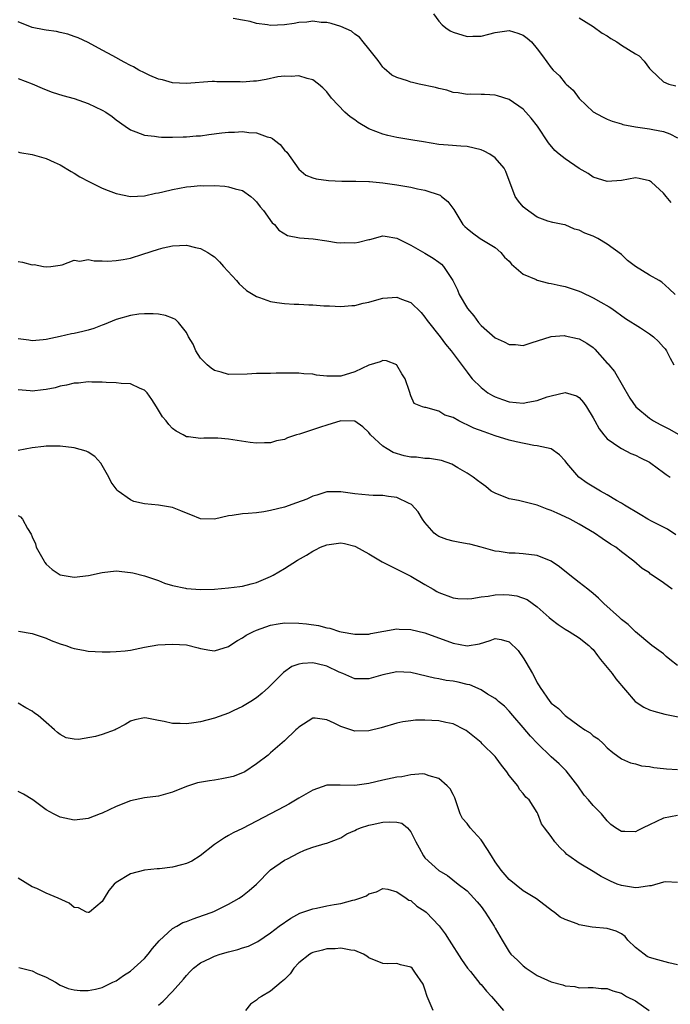
# Model space of a CAD drawing. Units: inches. Extents: x 2529000 to 2532000, y 1557000 to 1560000.
# Drawn here: x 2531033 to 2531126, y 1557138 to 1557278 of the extents above; entities that cross this region are included whole.
import ezdxf

# ---------------------------------------------------------------- set-up
doc = ezdxf.new("R2010")
doc.units = ezdxf.units.IN
doc.header["$MEASUREMENT"] = 0
doc.layers.add('LD25291557_2ft', color=135, linetype='Continuous')

msp = doc.modelspace()

# ---------------------------------------------------------------- linework, layer by layer
at = {"layer": 'LD25291557_2ft'}
for points, elevation in [([(2531092.23, 1557279), (2531093, 1557277.94), (2531093.45, 1557277.45), (2531094, 1557277), (2531094.58, 1557276.58), (2531095, 1557276.41), (2531097, 1557275.8), (2531097.84, 1557275.84), (2531099, 1557275.81), (2531100.12, 1557276.12), (2531101, 1557276.34), (2531103, 1557276.62), (2531104.24, 1557276.24), (2531105, 1557275.98), (2531105.56, 1557275.56), (2531106.17, 1557275), (2531107, 1557274.04), (2531107.74, 1557273), (2531109, 1557271.31), (2531109.28, 1557271), (2531110.17, 1557270.17), (2531111, 1557269.13), (2531111.13, 1557269), (2531112.12, 1557268.12), (2531113, 1557266.93), (2531115, 1557265.06), (2531116.33, 1557264.33), (2531117, 1557264), (2531117.7, 1557263.7), (2531119, 1557263.34), (2531119.23, 1557263.23), (2531121, 1557262.9), (2531123, 1557262.64), (2531123.47, 1557262.53), (2531125, 1557262.25), (2531125.93, 1557261.93), (2531127, 1557261.35)], 7370), ([(2531113, 1557278.42), (2531115, 1557277.2), (2531116.25, 1557276.25), (2531117, 1557275.88), (2531117.48, 1557275.48), (2531118.34, 1557275), (2531119, 1557274.54), (2531121, 1557273.31), (2531121.55, 1557273), (2531122.27, 1557272.27), (2531123, 1557271.24), (2531123.13, 1557271.13), (2531123.25, 1557271), (2531125, 1557269.31), (2531125.77, 1557269), (2531126.76, 1557268.76)], 7372), ([(2531126.65, 1557239), (2531125.81, 1557239.81), (2531124.76, 1557240.76), (2531124.37, 1557241), (2531123, 1557241.76), (2531121, 1557243), (2531119.86, 1557243.86), (2531119, 1557244.73), (2531117, 1557246.19), (2531115.66, 1557247), (2531115, 1557247.32), (2531113.77, 1557247.77), (2531113, 1557248.2), (2531112.34, 1557248.34), (2531111, 1557248.93), (2531110.67, 1557249), (2531109.25, 1557249.25), (2531108.54, 1557249.46), (2531107, 1557250.01), (2531105.29, 1557251.29), (2531105, 1557251.52), (2531104.32, 1557252.32), (2531103.88, 1557253), (2531102.52, 1557256.52), (2531102.28, 1557257), (2531101, 1557258.5), (2531100.27, 1557259), (2531099.44, 1557259.44), (2531099, 1557259.64), (2531097, 1557260.09), (2531096.13, 1557260.13), (2531094.29, 1557260.29), (2531093, 1557260.41), (2531090.78, 1557260.78), (2531089.26, 1557261), (2531087, 1557261.38), (2531085.69, 1557261.69), (2531085, 1557261.84), (2531083, 1557262.64), (2531081.5, 1557263.5), (2531081, 1557263.88), (2531080.32, 1557264.32), (2531079.59, 1557265), (2531077.69, 1557267), (2531077, 1557267.88), (2531076.46, 1557268.46), (2531075.83, 1557269), (2531075, 1557269.6), (2531074.23, 1557269.77), (2531073, 1557270.17), (2531071.91, 1557270.09), (2531071, 1557270.13), (2531070.01, 1557270.01), (2531068.36, 1557269.64), (2531067, 1557269.43), (2531066.58, 1557269.42), (2531065, 1557269.28), (2531064.67, 1557269.33), (2531061.31, 1557269.31), (2531061, 1557269.35), (2531060.65, 1557269.35), (2531057, 1557269.08), (2531055, 1557269.16), (2531053.58, 1557269.58), (2531053, 1557269.69), (2531051.78, 1557270.22), (2531051, 1557270.58), (2531050.19, 1557271), (2531049.44, 1557271.44), (2531049, 1557271.66), (2531048.14, 1557272.14), (2531046.5, 1557273), (2531045, 1557273.83), (2531043, 1557274.91), (2531041.57, 1557275.57), (2531041, 1557275.8), (2531040.09, 1557276.09), (2531039, 1557276.36), (2531038.47, 1557276.47), (2531037, 1557276.67), (2531036.73, 1557276.73), (2531035, 1557277.08), (2531033, 1557277.88)], 7366), ([(2531126.1, 1557252.1), (2531125.39, 1557253), (2531125.2, 1557253.2), (2531125, 1557253.44), (2531123.29, 1557255), (2531123, 1557255.23), (2531121.55, 1557255.55), (2531121, 1557255.63), (2531119, 1557255.27), (2531117, 1557255.11), (2531115, 1557255.75), (2531114.25, 1557256.25), (2531113, 1557256.99), (2531111, 1557258.34), (2531110.13, 1557259), (2531109.53, 1557259.53), (2531108.62, 1557260.62), (2531107.05, 1557263), (2531106.16, 1557264.16), (2531105.4, 1557265), (2531105, 1557265.41), (2531103, 1557266.81), (2531101.32, 1557267.32), (2531101, 1557267.4), (2531099.5, 1557267.5), (2531099, 1557267.5), (2531097.54, 1557267.54), (2531097, 1557267.53), (2531095.73, 1557267.73), (2531095, 1557267.82), (2531094.12, 1557268.12), (2531093, 1557268.35), (2531092.51, 1557268.51), (2531090.16, 1557269), (2531089.21, 1557269.21), (2531089, 1557269.28), (2531088.52, 1557269.48), (2531087, 1557269.93), (2531086.27, 1557270.27), (2531085.2, 1557271.2), (2531085, 1557271.42), (2531084.34, 1557272.34), (2531083, 1557274.03), (2531082.19, 1557275), (2531081.67, 1557275.67), (2531081, 1557276.1), (2531080.52, 1557276.52), (2531079, 1557277.2), (2531077.65, 1557277.65), (2531077, 1557277.76), (2531076.21, 1557277.79), (2531075, 1557277.94), (2531074.18, 1557277.82), (2531073, 1557277.76), (2531072.37, 1557277.63), (2531071, 1557277.43), (2531069, 1557277.34), (2531068.55, 1557277.45), (2531067, 1557277.62), (2531066.1, 1557277.9), (2531065, 1557278.11), (2531063.67, 1557278.33)], 7368), ([(2531033, 1557269.77), (2531035, 1557269.01), (2531036.42, 1557268.42), (2531037, 1557268.17), (2531037.85, 1557267.85), (2531039.36, 1557267.36), (2531041, 1557266.94), (2531043, 1557266.25), (2531045, 1557265.29), (2531045.49, 1557265), (2531046.39, 1557264.39), (2531047, 1557263.89), (2531048.24, 1557263), (2531049, 1557262.49), (2531049.79, 1557262.21), (2531051, 1557261.74), (2531052.42, 1557261.58), (2531053, 1557261.47), (2531053.43, 1557261.43), (2531055, 1557261.42), (2531056.51, 1557261.49), (2531057, 1557261.47), (2531058.38, 1557261.62), (2531059, 1557261.64), (2531060.19, 1557261.81), (2531062.03, 1557262.03), (2531063, 1557262.13), (2531063.86, 1557262.14), (2531065, 1557262.23), (2531065.89, 1557262.11), (2531067, 1557262.05), (2531068.5, 1557261.5), (2531069, 1557261.37), (2531069.26, 1557261.26), (2531069.54, 1557261), (2531070.37, 1557260.37), (2531071, 1557259.6), (2531071.29, 1557259.29), (2531073, 1557256.86), (2531074.04, 1557256.04), (2531075, 1557255.63), (2531075.48, 1557255.48), (2531077.27, 1557255.27), (2531079.16, 1557255.16), (2531081, 1557255.16), (2531081.14, 1557255.14), (2531083, 1557255.13), (2531083.1, 1557255.1), (2531085, 1557254.93), (2531086.67, 1557254.67), (2531087, 1557254.64), (2531089, 1557254.3), (2531089.92, 1557254.08), (2531091, 1557253.86), (2531093.15, 1557253.15), (2531093.37, 1557253), (2531094.25, 1557252.25), (2531095.11, 1557251.11), (2531096.4, 1557249), (2531096.7, 1557248.7), (2531097, 1557248.42), (2531097.78, 1557247.78), (2531098.89, 1557247), (2531101, 1557245.71), (2531101.81, 1557245), (2531102.35, 1557244.35), (2531103, 1557243.77), (2531103.33, 1557243.33), (2531105, 1557241.93), (2531106.84, 1557241.16), (2531107, 1557241.07), (2531108.62, 1557240.62), (2531109, 1557240.59), (2531110.28, 1557240.28), (2531111, 1557240.14), (2531113, 1557239.48), (2531113.34, 1557239.34), (2531115, 1557238.56), (2531116.07, 1557237.93), (2531117.26, 1557237.26), (2531117.64, 1557237), (2531119.61, 1557235.61), (2531121.75, 1557234.25), (2531123, 1557233.43), (2531123.57, 1557233), (2531124.3, 1557232.3), (2531125, 1557231.52), (2531125.25, 1557231.25), (2531125.44, 1557231), (2531125.96, 1557229.96), (2531126.49, 1557229)], 7364), ([(2531033, 1557259.33), (2531033.26, 1557259.26), (2531035, 1557258.94), (2531037, 1557258.39), (2531038.15, 1557257.85), (2531039, 1557257.49), (2531040.54, 1557256.54), (2531041, 1557256.29), (2531041.8, 1557255.8), (2531043.1, 1557255.1), (2531045, 1557254.18), (2531045.83, 1557253.83), (2531047, 1557253.42), (2531049, 1557253), (2531051, 1557253.07), (2531052.57, 1557253.43), (2531053, 1557253.48), (2531053.62, 1557253.62), (2531055, 1557253.98), (2531057, 1557254.37), (2531057.6, 1557254.4), (2531059, 1557254.54), (2531059.49, 1557254.51), (2531061, 1557254.53), (2531062.46, 1557254.46), (2531063, 1557254.37), (2531063.92, 1557254.08), (2531065, 1557253.83), (2531066.16, 1557253), (2531066.61, 1557252.61), (2531067, 1557252.22), (2531067.5, 1557251.5), (2531067.98, 1557251), (2531069.23, 1557249.23), (2531069.55, 1557249), (2531070.16, 1557248.16), (2531071.4, 1557247.4), (2531073.1, 1557247.1), (2531075.05, 1557246.95), (2531077, 1557246.68), (2531078.41, 1557246.41), (2531079, 1557246.37), (2531079.6, 1557246.4), (2531081, 1557246.38), (2531081.52, 1557246.48), (2531083, 1557246.85), (2531083.13, 1557246.87), (2531085, 1557247.35), (2531085.32, 1557247.32), (2531087, 1557247.06), (2531089, 1557246.05), (2531091, 1557244.92), (2531092.18, 1557244.18), (2531093, 1557243.6), (2531093.34, 1557243.34), (2531093.66, 1557243), (2531094.98, 1557241), (2531095.66, 1557239.66), (2531095.9, 1557239), (2531097.06, 1557237), (2531097.95, 1557235.95), (2531098.65, 1557235), (2531099, 1557234.59), (2531101, 1557232.86), (2531102.29, 1557232.29), (2531103, 1557231.89), (2531103.9, 1557231.9), (2531105, 1557231.73), (2531106.14, 1557232.14), (2531109, 1557233.03), (2531110.85, 1557233.15), (2531111, 1557233.14), (2531112.73, 1557232.73), (2531113, 1557232.7), (2531114.06, 1557232.06), (2531115, 1557231.45), (2531115.24, 1557231.24), (2531117, 1557229.24), (2531117.12, 1557229.12), (2531117.22, 1557229), (2531118.04, 1557228.04), (2531120.23, 1557224.23), (2531121.05, 1557223), (2531123, 1557221.37), (2531123.59, 1557221), (2531124.51, 1557220.51), (2531125.84, 1557219.84), (2531127.1, 1557219.1)], 7362), ([(2531033, 1557243.72), (2531033.64, 1557243.64), (2531035, 1557243.26), (2531035.29, 1557243.29), (2531036.62, 1557243), (2531037.06, 1557242.94), (2531037.66, 1557243), (2531039, 1557243.21), (2531039.26, 1557243.26), (2531041, 1557243.9), (2531041.78, 1557243.78), (2531043, 1557244), (2531043.82, 1557243.82), (2531045, 1557243.83), (2531045.77, 1557243.77), (2531047, 1557243.84), (2531047.99, 1557243.99), (2531049, 1557244.21), (2531050.76, 1557244.76), (2531053, 1557245.49), (2531053.66, 1557245.66), (2531055, 1557245.96), (2531056.02, 1557245.98), (2531057, 1557246.02), (2531058.28, 1557245.72), (2531059, 1557245.59), (2531060.05, 1557245), (2531060.64, 1557244.64), (2531061, 1557244.37), (2531061.69, 1557243.69), (2531062.28, 1557243), (2531064.11, 1557241), (2531064.51, 1557240.51), (2531065, 1557240.1), (2531065.57, 1557239.57), (2531067, 1557238.71), (2531067.41, 1557238.59), (2531069, 1557238.01), (2531069.88, 1557237.88), (2531071, 1557237.74), (2531072.35, 1557237.65), (2531073, 1557237.64), (2531074.45, 1557237.55), (2531075, 1557237.56), (2531076.58, 1557237.42), (2531077.4, 1557237.4), (2531079, 1557237.31), (2531080.56, 1557237.44), (2531081, 1557237.44), (2531082.21, 1557237.79), (2531083, 1557237.91), (2531083.82, 1557238.18), (2531085, 1557238.48), (2531087, 1557238.63), (2531087.66, 1557238.34), (2531089, 1557237.86), (2531090.44, 1557236.44), (2531091, 1557235.76), (2531091.32, 1557235.32), (2531093.15, 1557233), (2531093.95, 1557231.95), (2531094.75, 1557231), (2531097, 1557227.94), (2531097.4, 1557227.4), (2531097.74, 1557227), (2531099, 1557225.74), (2531099.96, 1557225), (2531100.62, 1557224.62), (2531101, 1557224.42), (2531102.04, 1557224.04), (2531103, 1557223.71), (2531105, 1557223.53), (2531105.68, 1557223.68), (2531107, 1557223.9), (2531108.43, 1557224.43), (2531109, 1557224.59), (2531111, 1557225.07), (2531112.59, 1557224.59), (2531113, 1557224.34), (2531113.61, 1557223.61), (2531114.01, 1557223), (2531115, 1557221.42), (2531115.22, 1557221), (2531115.85, 1557219.85), (2531116.51, 1557219), (2531117, 1557218.43), (2531118.78, 1557217.22), (2531119, 1557217.06), (2531120.36, 1557216.36), (2531121, 1557216.11), (2531121.72, 1557215.72), (2531123, 1557215.11), (2531123.18, 1557215), (2531125, 1557213.67), (2531125.37, 1557213.37), (2531125.98, 1557213)], 7360), ([(2531126.75, 1557204.75), (2531125.59, 1557205.59), (2531125, 1557205.85), (2531123.29, 1557206.71), (2531122.76, 1557207), (2531121.67, 1557207.67), (2531119.45, 1557209), (2531119, 1557209.3), (2531118.32, 1557209.68), (2531117, 1557210.46), (2531116.02, 1557211), (2531114.12, 1557212.12), (2531112.96, 1557213), (2531111.21, 1557215), (2531111, 1557215.3), (2531110.18, 1557216.18), (2531109, 1557217), (2531107, 1557217.47), (2531106.5, 1557217.5), (2531104, 1557218), (2531103, 1557218.25), (2531101, 1557218.85), (2531099.42, 1557219.42), (2531097.98, 1557219.98), (2531097, 1557220.46), (2531096.61, 1557220.61), (2531095.85, 1557221), (2531095, 1557221.48), (2531093.84, 1557221.84), (2531093, 1557222.38), (2531091.11, 1557222.89), (2531091, 1557222.89), (2531090.63, 1557223), (2531089.48, 1557223.48), (2531089, 1557224.57), (2531088.79, 1557225.21), (2531088.16, 1557227), (2531087.71, 1557227.71), (2531087, 1557228.94), (2531086.97, 1557228.97), (2531085.54, 1557229.54), (2531085, 1557229.6), (2531084.6, 1557229.4), (2531083, 1557228.94), (2531081, 1557227.99), (2531079, 1557227.38), (2531077.36, 1557227.36), (2531077, 1557227.38), (2531075.54, 1557227.54), (2531075, 1557227.67), (2531073.71, 1557227.71), (2531073, 1557227.82), (2531071.78, 1557227.78), (2531069.8, 1557227.8), (2531069, 1557227.77), (2531067, 1557227.77), (2531065.66, 1557227.66), (2531063, 1557227.59), (2531061.95, 1557227.95), (2531061, 1557228.18), (2531060.52, 1557228.52), (2531059.94, 1557229), (2531059, 1557229.96), (2531058.36, 1557231), (2531057.94, 1557231.94), (2531057.31, 1557233), (2531057, 1557233.6), (2531055.85, 1557235), (2531055.45, 1557235.45), (2531055, 1557235.66), (2531054.02, 1557236.02), (2531053, 1557236.2), (2531052.26, 1557236.26), (2531051, 1557236.27), (2531050.2, 1557236.2), (2531049, 1557236.01), (2531047, 1557235.43), (2531045.28, 1557234.72), (2531045, 1557234.64), (2531043.81, 1557234.19), (2531043, 1557233.95), (2531042.25, 1557233.75), (2531041, 1557233.45), (2531040.61, 1557233.39), (2531039, 1557233.02), (2531037, 1557232.62), (2531036.55, 1557232.55), (2531035, 1557232.42), (2531034.51, 1557232.51), (2531033, 1557232.71)], 7358), ([(2531126.23, 1557197), (2531125, 1557197.94), (2531123.41, 1557199), (2531123.17, 1557199.17), (2531123, 1557199.33), (2531121.96, 1557199.96), (2531120.8, 1557201), (2531119, 1557202.36), (2531118.19, 1557203), (2531117.45, 1557203.45), (2531116.25, 1557204.25), (2531115.17, 1557205), (2531113, 1557206.29), (2531111.7, 1557207), (2531111, 1557207.34), (2531109.84, 1557207.84), (2531109, 1557208.25), (2531108.43, 1557208.43), (2531107, 1557208.99), (2531104.35, 1557209.65), (2531103, 1557209.9), (2531101, 1557210.68), (2531100.43, 1557211), (2531099.66, 1557211.66), (2531099, 1557212.11), (2531098.51, 1557212.51), (2531097.87, 1557213), (2531097, 1557213.54), (2531095.68, 1557214.32), (2531094.84, 1557214.84), (2531093.35, 1557215.35), (2531091.65, 1557215.65), (2531091, 1557215.64), (2531089.81, 1557215.81), (2531089, 1557215.83), (2531088.04, 1557216.04), (2531086.48, 1557216.48), (2531085.59, 1557217), (2531085, 1557217.38), (2531083.25, 1557219), (2531083, 1557219.35), (2531082.15, 1557220.15), (2531081, 1557220.97), (2531079, 1557220.99), (2531077, 1557220.4), (2531076.09, 1557220.09), (2531073.12, 1557219.12), (2531072.69, 1557219), (2531071.41, 1557218.59), (2531071, 1557218.36), (2531069.84, 1557218.16), (2531069, 1557217.87), (2531068.13, 1557217.87), (2531067, 1557217.82), (2531066.07, 1557217.93), (2531063, 1557218.4), (2531061.48, 1557218.52), (2531059.47, 1557218.53), (2531059, 1557218.47), (2531057.28, 1557218.72), (2531057, 1557218.73), (2531056.52, 1557219), (2531055.52, 1557219.53), (2531055, 1557219.93), (2531054.47, 1557220.47), (2531054.1, 1557221), (2531053.58, 1557221.58), (2531052.72, 1557223), (2531052.06, 1557224.06), (2531051.38, 1557225), (2531051, 1557225.4), (2531050.39, 1557225.61), (2531049, 1557226.26), (2531047.67, 1557226.33), (2531047, 1557226.42), (2531045.54, 1557226.46), (2531045, 1557226.51), (2531043.49, 1557226.51), (2531043, 1557226.57), (2531041.62, 1557226.38), (2531041, 1557226.39), (2531039.92, 1557226.08), (2531039, 1557225.94), (2531038.28, 1557225.72), (2531037, 1557225.47), (2531036.58, 1557225.42), (2531035, 1557225.25), (2531034.7, 1557225.3), (2531033, 1557225.44)], 7356), ([(2531127, 1557186.13), (2531125.9, 1557187), (2531125.41, 1557187.41), (2531125, 1557187.81), (2531123.36, 1557189), (2531121, 1557190.93), (2531119.99, 1557191.99), (2531119, 1557192.72), (2531118.74, 1557193), (2531116.48, 1557195), (2531115.74, 1557195.74), (2531115, 1557196.4), (2531114.22, 1557197), (2531113, 1557197.98), (2531111.65, 1557199), (2531110.19, 1557200.19), (2531108.99, 1557200.99), (2531107, 1557201.83), (2531105, 1557202.07), (2531103.84, 1557202.16), (2531103, 1557202.14), (2531101.59, 1557202.41), (2531101, 1557202.46), (2531099.03, 1557203.03), (2531097.42, 1557203.42), (2531097, 1557203.48), (2531095.75, 1557203.74), (2531095, 1557203.85), (2531094.12, 1557204.12), (2531093, 1557204.54), (2531092.7, 1557204.7), (2531092.3, 1557205), (2531091, 1557206.51), (2531090.66, 1557207), (2531090.02, 1557208.02), (2531089.09, 1557209.09), (2531089, 1557209.15), (2531088.75, 1557209.25), (2531087, 1557210.08), (2531085.78, 1557210.22), (2531085, 1557210.36), (2531083.62, 1557210.38), (2531083, 1557210.42), (2531081, 1557210.6), (2531079, 1557210.89), (2531077, 1557210.87), (2531075.58, 1557210.42), (2531075, 1557210.26), (2531074.14, 1557209.86), (2531072.69, 1557209.31), (2531071, 1557208.73), (2531069, 1557208.21), (2531068.05, 1557208.05), (2531067, 1557207.91), (2531065.79, 1557207.79), (2531065, 1557207.74), (2531063.51, 1557207.51), (2531063, 1557207.46), (2531061, 1557207.02), (2531059, 1557207.05), (2531057.62, 1557207.62), (2531057, 1557207.85), (2531056.21, 1557208.2), (2531055, 1557208.66), (2531054.72, 1557208.72), (2531053, 1557208.99), (2531051, 1557209.17), (2531049.51, 1557209.51), (2531049, 1557209.77), (2531047.27, 1557211), (2531047.12, 1557211.12), (2531047, 1557211.31), (2531046.27, 1557212.27), (2531045.92, 1557213), (2531045, 1557214.64), (2531044.77, 1557215), (2531043.93, 1557215.93), (2531043, 1557216.54), (2531042.7, 1557216.7), (2531041, 1557217.17), (2531039, 1557217.39), (2531038.62, 1557217.38), (2531037, 1557217.42), (2531036.65, 1557217.35), (2531035, 1557217.16), (2531033, 1557216.8)], 7354), ([(2531033, 1557207.53), (2531033.34, 1557207.34), (2531033.61, 1557207), (2531034.35, 1557205.65), (2531034.87, 1557204.87), (2531035, 1557204.5), (2531035.48, 1557203.47), (2531035.59, 1557203), (2531036.7, 1557201), (2531036.82, 1557200.82), (2531037, 1557200.6), (2531037.84, 1557199.84), (2531039, 1557199.07), (2531041, 1557198.71), (2531043.04, 1557198.96), (2531045, 1557199.41), (2531047, 1557199.64), (2531049, 1557199.42), (2531049.34, 1557199.34), (2531051, 1557198.92), (2531053, 1557198.24), (2531053.88, 1557197.88), (2531055, 1557197.54), (2531056.85, 1557197.15), (2531057, 1557197.1), (2531059, 1557196.98), (2531061, 1557197.04), (2531063, 1557197.2), (2531064.59, 1557197.41), (2531065, 1557197.45), (2531066.21, 1557197.79), (2531067, 1557197.96), (2531069, 1557198.81), (2531069.37, 1557199), (2531071, 1557199.99), (2531072.84, 1557201.16), (2531074.12, 1557201.88), (2531075, 1557202.45), (2531075.39, 1557202.61), (2531076.12, 1557203), (2531077, 1557203.36), (2531079, 1557203.61), (2531079.52, 1557203.52), (2531081, 1557203.15), (2531081.11, 1557203.11), (2531083, 1557202.08), (2531084.92, 1557200.93), (2531086.23, 1557200.23), (2531087, 1557199.89), (2531087.57, 1557199.57), (2531089, 1557198.86), (2531091, 1557197.7), (2531092.15, 1557197), (2531092.7, 1557196.7), (2531093, 1557196.55), (2531095, 1557195.79), (2531095.69, 1557195.69), (2531097, 1557195.65), (2531097.67, 1557195.67), (2531099, 1557195.93), (2531100.03, 1557196.03), (2531101, 1557196.2), (2531102.24, 1557196.24), (2531103, 1557196.22), (2531104.09, 1557196.09), (2531105.55, 1557195.55), (2531107, 1557194.5), (2531108.72, 1557193), (2531109, 1557192.74), (2531109.99, 1557191.99), (2531111, 1557191.32), (2531111.57, 1557191), (2531113, 1557190.1), (2531114.36, 1557189), (2531114.68, 1557188.68), (2531115, 1557188.41), (2531115.59, 1557187.59), (2531116.04, 1557187), (2531117, 1557185.86), (2531117.67, 1557185), (2531118.23, 1557184.23), (2531120.98, 1557181), (2531122.22, 1557180.22), (2531123, 1557179.85), (2531123.63, 1557179.63), (2531125.21, 1557179.21), (2531129, 1557178.45)], 7352), ([(2531033.05, 1557191.05), (2531035, 1557190.71), (2531035.42, 1557190.58), (2531037, 1557190.06), (2531037.72, 1557189.72), (2531039, 1557189.25), (2531039.8, 1557189), (2531040.67, 1557188.67), (2531041, 1557188.56), (2531042.34, 1557188.34), (2531043, 1557188.2), (2531045, 1557188.11), (2531046.1, 1557188.1), (2531047, 1557188.12), (2531048.24, 1557188.24), (2531049, 1557188.34), (2531051, 1557188.76), (2531052.93, 1557189.07), (2531055, 1557189.19), (2531057, 1557189.07), (2531058.68, 1557188.68), (2531059, 1557188.56), (2531060.35, 1557188.35), (2531061, 1557188.22), (2531063, 1557188.85), (2531063.19, 1557189), (2531064.28, 1557189.72), (2531065, 1557190.07), (2531065.53, 1557190.47), (2531066.56, 1557191), (2531067, 1557191.19), (2531069, 1557191.9), (2531070.06, 1557192.06), (2531071, 1557192.24), (2531073, 1557192.2), (2531074.09, 1557192.09), (2531075.83, 1557191.83), (2531077, 1557191.53), (2531077.46, 1557191.46), (2531078.84, 1557191), (2531079.05, 1557190.95), (2531081, 1557190.59), (2531083, 1557190.62), (2531083.3, 1557190.7), (2531087, 1557191.35), (2531087.32, 1557191.32), (2531089, 1557191.29), (2531091, 1557190.81), (2531095, 1557189.33), (2531097, 1557188.96), (2531098.76, 1557189.24), (2531100.31, 1557189.69), (2531101, 1557189.97), (2531101.85, 1557189.85), (2531103, 1557189.54), (2531104.27, 1557188.27), (2531105.11, 1557187.11), (2531105.36, 1557186.64), (2531106.32, 1557185), (2531106.56, 1557184.56), (2531107, 1557183.68), (2531107.27, 1557183.27), (2531107.42, 1557183), (2531108.81, 1557181), (2531109, 1557180.78), (2531110.04, 1557180.04), (2531111, 1557179.03), (2531113, 1557177.55), (2531113.79, 1557177), (2531114.55, 1557176.55), (2531115, 1557176.12), (2531115.68, 1557175.68), (2531116.43, 1557175), (2531117, 1557174.4), (2531117.77, 1557173.77), (2531119, 1557172.83), (2531120.29, 1557172.29), (2531121, 1557172.14), (2531121.86, 1557171.86), (2531123, 1557171.75), (2531123.61, 1557171.61), (2531125, 1557171.49), (2531125.42, 1557171.42), (2531127, 1557171.34)], 7350), ([(2531127, 1557164.77), (2531125, 1557164.4), (2531123, 1557163.42), (2531122.1, 1557163), (2531121.37, 1557162.63), (2531121, 1557162.46), (2531119.51, 1557162.49), (2531119, 1557162.47), (2531118.18, 1557163), (2531117.51, 1557163.51), (2531117, 1557164.01), (2531116.19, 1557165), (2531115, 1557166.21), (2531114.32, 1557167), (2531113.69, 1557167.69), (2531112.78, 1557169), (2531111.13, 1557171.13), (2531110.12, 1557172.12), (2531109, 1557173.14), (2531107.04, 1557175.04), (2531106.06, 1557176.06), (2531105, 1557177.32), (2531103.52, 1557179), (2531103, 1557179.66), (2531102.34, 1557180.34), (2531101.48, 1557181), (2531101.25, 1557181.25), (2531101, 1557181.43), (2531099.93, 1557182.07), (2531099, 1557182.7), (2531097.4, 1557183.4), (2531097, 1557183.46), (2531095.75, 1557183.75), (2531095, 1557183.89), (2531094.03, 1557184.03), (2531093, 1557184.23), (2531092.34, 1557184.34), (2531089, 1557185.13), (2531087, 1557185.24), (2531085, 1557184.82), (2531083, 1557184.25), (2531081, 1557184.25), (2531079.3, 1557185), (2531078.79, 1557185.21), (2531077, 1557186.05), (2531075.62, 1557186.38), (2531075, 1557186.51), (2531073.55, 1557186.45), (2531073, 1557186.32), (2531072.02, 1557185.98), (2531070.83, 1557185.17), (2531068.71, 1557183), (2531067.81, 1557182.19), (2531067, 1557181.54), (2531066.17, 1557181), (2531065, 1557180.29), (2531063.68, 1557179.68), (2531063, 1557179.37), (2531061, 1557178.64), (2531059, 1557178.1), (2531058.03, 1557177.97), (2531057, 1557177.83), (2531056.12, 1557177.88), (2531055, 1557177.89), (2531053.83, 1557178.17), (2531053, 1557178.29), (2531051.36, 1557178.64), (2531051, 1557178.67), (2531049.62, 1557178.38), (2531049, 1557178.21), (2531048.26, 1557177.74), (2531047, 1557177.08), (2531046.82, 1557177), (2531045, 1557176.31), (2531044.03, 1557176.03), (2531041.59, 1557175.59), (2531041, 1557175.64), (2531039.85, 1557175.85), (2531039, 1557176.32), (2531038.6, 1557176.6), (2531038.18, 1557177), (2531037, 1557178.01), (2531035.88, 1557179), (2531035.35, 1557179.35), (2531035, 1557179.63), (2531034.1, 1557180.1), (2531033, 1557180.8)], 7348), ([(2531127, 1557155.21), (2531125.32, 1557155.32), (2531125, 1557155.28), (2531123.24, 1557154.76), (2531123, 1557154.75), (2531121.51, 1557154.49), (2531121, 1557154.48), (2531119, 1557154.78), (2531118.41, 1557155), (2531117.43, 1557155.43), (2531116.1, 1557156.1), (2531115, 1557156.8), (2531113, 1557157.97), (2531111.51, 1557159), (2531111.23, 1557159.23), (2531111, 1557159.5), (2531110.22, 1557160.22), (2531109.5, 1557161), (2531109, 1557161.76), (2531108.02, 1557163), (2531107.6, 1557163.6), (2531107.1, 1557165), (2531107, 1557165.18), (2531105.84, 1557167), (2531105.38, 1557167.38), (2531105, 1557167.92), (2531104.47, 1557168.47), (2531104.23, 1557169), (2531103, 1557170.49), (2531102.68, 1557171), (2531101.93, 1557171.93), (2531101.14, 1557173), (2531101, 1557173.17), (2531099.17, 1557175), (2531099, 1557175.15), (2531096.88, 1557176.88), (2531096.67, 1557177), (2531095, 1557177.84), (2531093.98, 1557178.02), (2531093, 1557178.26), (2531091, 1557178.35), (2531089.66, 1557178.34), (2531089, 1557178.25), (2531087.87, 1557178.13), (2531087, 1557177.91), (2531084.74, 1557177.26), (2531083, 1557176.84), (2531081, 1557176.81), (2531080.85, 1557176.85), (2531079, 1557177.45), (2531078.05, 1557177.95), (2531077, 1557178.4), (2531075.35, 1557178.65), (2531075, 1557178.64), (2531073, 1557177.38), (2531072.82, 1557177.18), (2531072.58, 1557177), (2531071, 1557175.4), (2531069, 1557173.71), (2531068.63, 1557173.37), (2531067, 1557172.15), (2531065.31, 1557171), (2531065, 1557170.86), (2531063.65, 1557170.35), (2531063, 1557170.17), (2531062.02, 1557169.98), (2531061, 1557169.8), (2531060.28, 1557169.72), (2531058.59, 1557169.41), (2531057, 1557168.92), (2531055, 1557168.08), (2531053, 1557167.54), (2531051, 1557167.28), (2531049, 1557166.88), (2531047, 1557166.06), (2531045, 1557165.11), (2531044.69, 1557165), (2531043, 1557164.35), (2531042.23, 1557164.23), (2531041, 1557164.1), (2531039, 1557164.51), (2531038.06, 1557165), (2531037, 1557165.6), (2531035.08, 1557167), (2531033.79, 1557167.79), (2531033, 1557168.17)], 7346), ([(2531127, 1557143.48), (2531125.77, 1557143.77), (2531124.18, 1557144.18), (2531123, 1557144.55), (2531122.7, 1557144.7), (2531122.23, 1557145), (2531121, 1557145.97), (2531119.92, 1557147), (2531119.52, 1557147.52), (2531119, 1557147.89), (2531118.28, 1557148.28), (2531117, 1557148.68), (2531114.85, 1557148.85), (2531113, 1557149.17), (2531112.68, 1557149.32), (2531111, 1557149.94), (2531110.29, 1557150.29), (2531109.43, 1557151), (2531109.16, 1557151.16), (2531106.9, 1557152.9), (2531105, 1557154.05), (2531103, 1557155.67), (2531101.87, 1557157), (2531101, 1557158.18), (2531100.47, 1557159), (2531099.94, 1557159.94), (2531099, 1557161.28), (2531097.45, 1557163), (2531097, 1557163.61), (2531096.36, 1557164.36), (2531096.03, 1557165), (2531095.34, 1557167), (2531095.27, 1557167.27), (2531095, 1557167.77), (2531094.59, 1557168.59), (2531094.19, 1557169), (2531093, 1557170.04), (2531091.59, 1557170.41), (2531091, 1557170.66), (2531090.69, 1557170.69), (2531089, 1557170.56), (2531087.7, 1557170.3), (2531087, 1557170.23), (2531085, 1557169.8), (2531083, 1557169.32), (2531081, 1557169.04), (2531078.91, 1557169.09), (2531077, 1557169.07), (2531075, 1557168.39), (2531073, 1557167.22), (2531071.61, 1557166.39), (2531071, 1557166.05), (2531067, 1557163.94), (2531065, 1557162.94), (2531063.68, 1557162.32), (2531063, 1557161.91), (2531062.4, 1557161.6), (2531061, 1557160.62), (2531058.95, 1557159), (2531057.76, 1557158.24), (2531057, 1557157.95), (2531056.27, 1557157.73), (2531055, 1557157.4), (2531053.17, 1557157.17), (2531052.81, 1557157.19), (2531051, 1557156.99), (2531049, 1557156.45), (2531047, 1557155.23), (2531046.71, 1557155), (2531045.94, 1557154.06), (2531045.26, 1557153), (2531045, 1557152.5), (2531043.19, 1557151), (2531043.06, 1557150.94), (2531043, 1557150.93), (2531042.77, 1557151), (2531041.61, 1557151.61), (2531041, 1557151.67), (2531040.29, 1557152.29), (2531038.71, 1557153), (2531037, 1557153.7), (2531035.65, 1557154.35), (2531035, 1557154.62), (2531033, 1557155.86)], 7344), ([(2531033.1, 1557143.1), (2531035, 1557142.64), (2531035.73, 1557142.27), (2531037, 1557141.73), (2531038.34, 1557141), (2531039, 1557140.6), (2531040.14, 1557140.14), (2531041, 1557139.92), (2531041.83, 1557139.83), (2531043, 1557139.83), (2531044.02, 1557140.02), (2531045, 1557140.26), (2531046.5, 1557141), (2531047, 1557141.22), (2531048.02, 1557141.98), (2531049, 1557142.61), (2531051, 1557144.41), (2531051.55, 1557145), (2531052.18, 1557145.82), (2531053.1, 1557146.9), (2531055, 1557148.69), (2531055.61, 1557149), (2531056.49, 1557149.51), (2531057, 1557149.68), (2531057.95, 1557150.05), (2531059.45, 1557150.55), (2531060.67, 1557151), (2531061, 1557151.15), (2531063, 1557152.13), (2531064.52, 1557153), (2531065, 1557153.32), (2531065.92, 1557154.08), (2531066.97, 1557155), (2531068.98, 1557157.02), (2531071, 1557158.41), (2531071.4, 1557158.6), (2531073, 1557159.46), (2531073.81, 1557159.81), (2531075, 1557160.26), (2531076.79, 1557160.79), (2531077, 1557160.84), (2531079, 1557161.57), (2531079.85, 1557162.15), (2531081, 1557162.62), (2531081.22, 1557162.78), (2531081.8, 1557163), (2531083, 1557163.4), (2531083.48, 1557163.48), (2531085, 1557163.81), (2531085.89, 1557163.89), (2531087, 1557163.81), (2531087.69, 1557163.69), (2531088.51, 1557163), (2531089, 1557162.46), (2531089.72, 1557161), (2531090.16, 1557160.16), (2531090.8, 1557159), (2531091, 1557158.74), (2531093, 1557156.93), (2531094.23, 1557156.23), (2531095.74, 1557155), (2531097, 1557154.04), (2531098.46, 1557152.46), (2531099, 1557151.79), (2531099.57, 1557151), (2531100.86, 1557149), (2531101, 1557148.73), (2531102.01, 1557147), (2531103, 1557145.35), (2531103.26, 1557145), (2531104.17, 1557144.17), (2531105, 1557143.35), (2531105.43, 1557143), (2531107, 1557141.98), (2531109, 1557141.06), (2531110.64, 1557140.64), (2531111, 1557140.52), (2531112.38, 1557140.38), (2531113, 1557140.23), (2531114.26, 1557140.26), (2531115, 1557140.24), (2531116.14, 1557140.14), (2531117, 1557140.11), (2531117.8, 1557139.8), (2531119, 1557139.45), (2531119.75, 1557139), (2531121, 1557138.34), (2531122.96, 1557136.96)], 7342), ([(2531053, 1557137.76), (2531053.68, 1557138.32), (2531055, 1557139.7), (2531056.57, 1557141.43), (2531057, 1557141.97), (2531057.5, 1557142.5), (2531058, 1557143), (2531059, 1557143.76), (2531060.43, 1557144.43), (2531061, 1557144.72), (2531061.81, 1557145), (2531063, 1557145.35), (2531064.33, 1557145.67), (2531065, 1557145.92), (2531065.86, 1557146.14), (2531067.19, 1557146.81), (2531069, 1557148.04), (2531070.21, 1557149), (2531071.87, 1557150.13), (2531073.17, 1557150.83), (2531075, 1557151.47), (2531075.55, 1557151.55), (2531077, 1557151.88), (2531078.07, 1557152.07), (2531079, 1557152.25), (2531080.72, 1557152.72), (2531081, 1557152.77), (2531081.72, 1557153), (2531082.66, 1557153.34), (2531083, 1557153.61), (2531084.1, 1557153.9), (2531085, 1557154.38), (2531085.73, 1557154.27), (2531087, 1557153.88), (2531088.34, 1557153), (2531088.72, 1557152.72), (2531089, 1557152.65), (2531089.86, 1557151.86), (2531091, 1557151.15), (2531091.18, 1557151), (2531093.03, 1557149.03), (2531093.89, 1557147.89), (2531094.47, 1557147), (2531096.23, 1557144.23), (2531097.08, 1557143), (2531097.48, 1557142.52), (2531098.84, 1557140.84), (2531099, 1557140.68), (2531099.76, 1557139.76), (2531100.5, 1557139), (2531102.22, 1557137)], 7340), ([(2531092.18, 1557137), (2531091.32, 1557139), (2531091, 1557140.04), (2531090.74, 1557140.74), (2531089.54, 1557142.46), (2531089.18, 1557143), (2531089, 1557143.18), (2531087.51, 1557143.51), (2531087, 1557143.69), (2531085.63, 1557143.63), (2531085, 1557143.68), (2531083, 1557144.48), (2531082.72, 1557144.72), (2531082.23, 1557145), (2531081, 1557145.52), (2531080.44, 1557145.56), (2531079, 1557145.88), (2531078.22, 1557145.78), (2531077, 1557145.77), (2531076.4, 1557145.6), (2531075, 1557145.24), (2531074.84, 1557145.16), (2531074.61, 1557145), (2531073, 1557143.76), (2531072.33, 1557143), (2531071.77, 1557142.23), (2531071, 1557141.4), (2531070.52, 1557141), (2531069, 1557139.76), (2531067.71, 1557139), (2531067.28, 1557138.72), (2531067, 1557138.47), (2531066.12, 1557137.88), (2531065.4, 1557137)], 7338)]:
    msp.add_lwpolyline(points, dxfattribs=dict(at, elevation=elevation))

doc.saveas('drawing.dxf')
